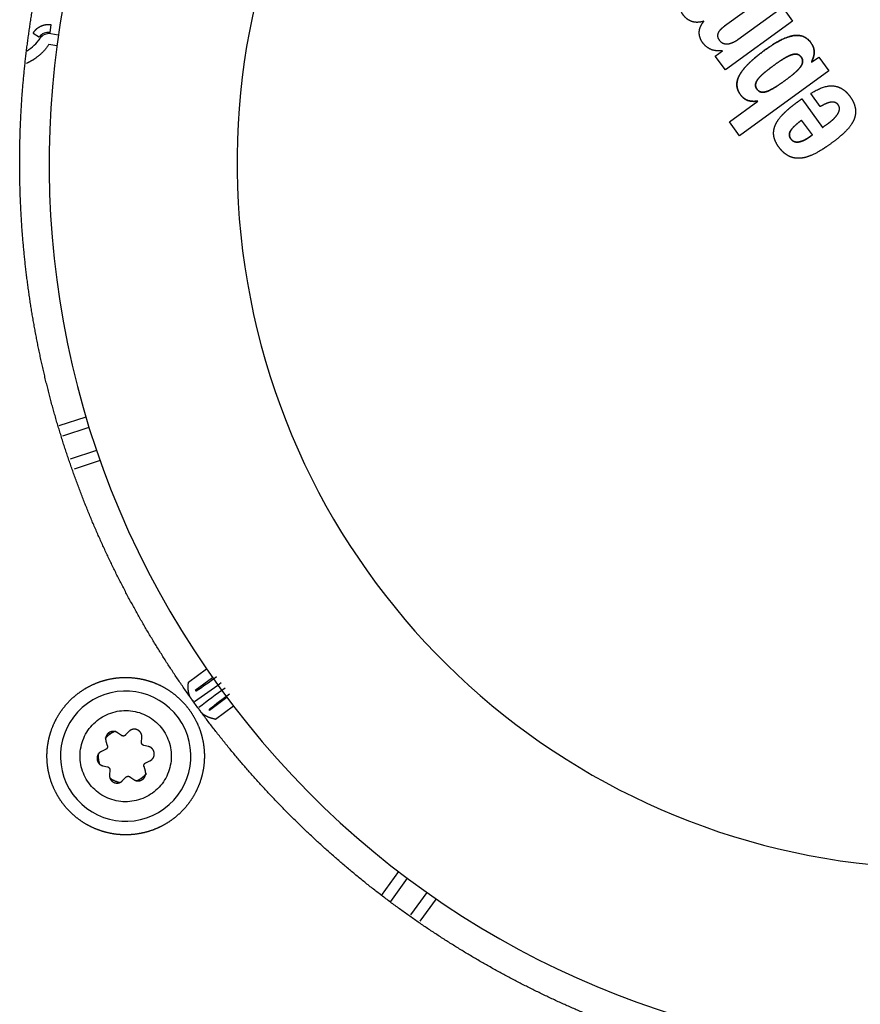
# Model space of a CAD drawing. Units: millimetres. Extents: x 10 to 410, y 10 to 287.
# Drawn here: x 297 to 304, y 170 to 177 of the extents above; entities that cross this region are included whole.
import ezdxf

# ---------------------------------------------------------------- set-up
doc = ezdxf.new("R2010")
doc.units = ezdxf.units.MM
doc.layers.add('AMF0008096', color=7, linetype='Continuous')
doc.layers.add('Default', color=7, linetype='Continuous')

# ---------------------------------------------------------------- blocks, each defined once
blk = doc.blocks.new('SE2')
at = {"layer": 'AMF0008096', "color": 7, "linetype": 'Continuous'}
for p, q in [((303.0207, 177.3946), (302.6746, 177.1431)), ((302.7735, 177.0449), (303.1016, 177.2833)), ((303.1016, 177.2833), (303.1758, 177.1811)), ((297.7045, 177.0972), (297.7133, 177.1525)), ((302.5221, 177.1789), (302.5209, 177.1804)), ((303.1758, 177.1811), (302.6806, 176.8213)), ((297.5785, 177.0931), (297.6252, 177.0623)), ((297.765, 177.0787), (297.7087, 177.0876)), ((297.754, 176.9995), (297.6962, 177.0086)), ((302.6064, 176.9235), (302.6583, 176.9612)), ((302.6806, 176.8213), (302.6064, 176.9235)), ((302.6583, 176.9612), (302.6571, 176.9627)), ((303.3162, 176.8787), (303.3681, 176.9164)), ((303.3681, 176.9164), (303.4423, 176.8143)), ((303.3151, 176.8803), (303.3162, 176.8787)), ((303.4423, 176.8143), (302.785, 176.3367)), ((303.2434, 176.6082), (303.3968, 176.3971)), ((303.3792, 176.5509), (303.3095, 176.6468)), ((302.7108, 176.4389), (302.9188, 176.59)), ((302.9188, 176.59), (302.9177, 176.5916)), ((302.785, 176.3367), (302.7108, 176.4389)), ((303.3213, 176.3423), (303.2421, 176.4513)), ((297.7719, 174.2015), (297.9692, 174.2656)), ((297.7976, 174.1257), (297.9924, 174.189)), ((297.8554, 173.9557), (298.0479, 174.0182)), ((298.0741, 173.9426), (297.8811, 173.8799)), ((298.7238, 172.3105), (298.8566, 172.4069)), ((298.9023, 172.3413), (298.7727, 172.2471)), ((298.7727, 172.2471), (298.7807, 172.2459)), ((299.0079, 172.196), (298.8783, 172.1018)), ((298.8783, 172.1018), (298.8795, 172.1098)), ((299.0562, 172.1322), (298.9234, 172.0357)), ((298.1438, 171.9264), (298.1367, 171.9361)), ((298.2294, 171.9172), (298.2019, 171.9365)), ((298.2837, 171.9451), (298.2608, 171.9205)), ((298.3775, 171.8685), (298.3805, 171.902)), ((298.1161, 171.8742), (298.1261, 171.8421)), ((298.4289, 171.8355), (298.3961, 171.8429)), ((298.1132, 171.8132), (298.0827, 171.7991)), ((298.0938, 171.6937), (298.1266, 171.6862)), ((298.4065, 171.6549), (298.3966, 171.6871)), ((298.4094, 171.7159), (298.44, 171.7301)), ((298.1451, 171.6606), (298.1421, 171.6271)), ((298.239, 171.584), (298.2618, 171.6087)), ((298.2932, 171.612), (298.3207, 171.5926)), ((298.3859, 171.5931), (298.3789, 171.6028)), ((300.1477, 170.7383), (300.2749, 170.9135)), ((300.2142, 170.6938), (300.3387, 170.8652)), ((300.3637, 170.594), (300.484, 170.7596)), ((300.5496, 170.7139), (300.4302, 170.5495))]:
    blk.add_line(p, q, dxfattribs=at)
for centre, radius, start, end in [((304.2804, 176.1377), 6.583, 126, 306), ((304.2804, 176.1377), 5.198, 108.8226, 270.78601), ((297.3666, 177.2327), 0.3186, 301.89559, 325.78973), ((297.692, 177.0183), 0.08, 81.00115, 146.63487), ((297.6962, 177.0086), 0.08, 81.00599, 145.77028), ((297.2803, 174.5476), 2.7476, 303.09844, 306.93616), ((296.2862, 175.8881), 4.4724, 303.70918, 306.78395), ((301.6585, 168.497), 4.6158, 125.26379, 128.24308), ((298.2613, 171.7646), 0.48, 306, 126), ((298.9089, 172.3061), 0.2022, 215.14758, 222.73246), ((300.605, 169.9715), 2.7476, 125.06384, 128.90156), ((298.2613, 171.7646), 0.48, 126, 306), ((298.9767, 172.2132), 0.2025, 209.27229, 216.84768)]:
    blk.add_arc(centre, radius, start, end, dxfattribs=at)
for points, degree, knots in [([(299.4721, 171.3294), (299.2359, 171.5656), (299.0239, 171.8238), (298.812, 172.082), (298.6264, 172.3598), (298.4408, 172.6375), (298.2833, 172.9322), (298.1259, 173.2268), (297.998, 173.5355), (297.8702, 173.844), (297.7732, 174.1638), (297.6763, 174.4834), (297.6111, 174.8111), (297.5459, 175.1387), (297.5132, 175.4712), (297.4804, 175.8036), (297.4804, 176.1377), (297.4804, 176.4717), (297.5132, 176.8042), (297.5459, 177.1366), (297.6111, 177.4643), (297.6762, 177.7919), (297.7732, 178.1116), (297.8702, 178.4313), (297.998, 178.7399), (298.1259, 179.0485), (298.2833, 179.3432), (298.4408, 179.6378), (298.6264, 179.9156), (298.812, 180.1933), (299.0239, 180.4516), (299.2358, 180.7098), (299.4721, 180.946), (299.7083, 181.1822), (299.9665, 181.3942), (300.2247, 181.6061), (300.5025, 181.7917), (300.7803, 181.9773), (301.0749, 182.1348), (301.3695, 182.2922), (301.6782, 182.4201), (301.9868, 182.5479), (302.3065, 182.6449), (302.6261, 182.7419), (302.9538, 182.807), (303.2814, 182.8722), (303.6139, 182.905), (303.9463, 182.9377), (304.2804, 182.9377), (304.6144, 182.9377), (304.9469, 182.905), (305.2793, 182.8722), (305.607, 182.807), (305.9346, 182.7419), (306.2543, 182.6449), (306.574, 182.5479), (306.8827, 182.4201), (307.1913, 182.2923), (307.4859, 182.1348), (307.6432, 182.0507), (307.7958, 181.9586)], 2, [0, 0, 0, 0.03125, 0.03125, 0.0625, 0.0625, 0.09375, 0.09375, 0.125, 0.125, 0.15625, 0.15625, 0.1875, 0.1875, 0.21875, 0.21875, 0.25, 0.25, 0.28125, 0.28125, 0.3125, 0.3125, 0.34375, 0.34375, 0.375, 0.375, 0.40625, 0.40625, 0.4375, 0.4375, 0.46875, 0.46875, 0.5, 0.5, 0.53125, 0.53125, 0.5625, 0.5625, 0.59375, 0.59375, 0.625, 0.625, 0.65625, 0.65625, 0.6875, 0.6875, 0.71875, 0.71875, 0.75, 0.75, 0.78125, 0.78125, 0.8125, 0.8125, 0.84375, 0.84375, 0.875, 0.875, 0.90625, 0.90625, 0.9229391, 0.9229391, 0.9229391]), ([(310.903, 177.6808), (310.9281, 177.573), (310.9497, 177.4643), (311.0149, 177.1367), (311.0477, 176.8042), (311.0804, 176.4718), (311.0804, 176.1377), (311.0804, 175.8037), (311.0477, 175.4712), (311.0149, 175.1388), (310.9497, 174.8111), (310.8846, 174.4835), (310.7876, 174.1638), (310.6906, 173.8441), (310.5628, 173.5355), (310.435, 173.2269), (310.2775, 172.9322), (310.12, 172.6376), (309.9344, 172.3598), (309.7488, 172.0821), (309.5369, 171.8238), (309.325, 171.5656), (309.0887, 171.3294), (308.8525, 171.0932), (308.5943, 170.8812), (308.3361, 170.6693), (308.0583, 170.4837), (307.7806, 170.2981), (307.4859, 170.1406), (307.1913, 169.9832), (306.8827, 169.8553), (306.5741, 169.7275), (306.2543, 169.6305), (305.9347, 169.5335), (305.607, 169.4684), (305.2794, 169.4032), (304.9469, 169.3704), (304.6145, 169.3377), (304.2804, 169.3377), (303.9464, 169.3377), (303.6139, 169.3704), (303.2815, 169.4032), (302.9538, 169.4684), (302.6262, 169.5335), (302.3065, 169.6305), (301.9868, 169.7275), (301.6782, 169.8553), (301.3696, 169.9831), (301.0749, 170.1406), (300.7803, 170.2981), (300.5025, 170.4837), (300.2248, 170.6693), (299.9665, 170.8812), (299.7083, 171.0931), (299.4721, 171.3294)], 2, [0.1771344, 0.1771344, 0.1771344, 0.1875, 0.1875, 0.21875, 0.21875, 0.25, 0.25, 0.28125, 0.28125, 0.3125, 0.3125, 0.34375, 0.34375, 0.375, 0.375, 0.40625, 0.40625, 0.4375, 0.4375, 0.46875, 0.46875, 0.5, 0.5, 0.53125, 0.53125, 0.5625, 0.5625, 0.59375, 0.59375, 0.625, 0.625, 0.65625, 0.65625, 0.6875, 0.6875, 0.71875, 0.71875, 0.75, 0.75, 0.78125, 0.78125, 0.8125, 0.8125, 0.84375, 0.84375, 0.875, 0.875, 0.90625, 0.90625, 0.9375, 0.9375, 0.96875, 0.96875, 1, 1, 1]), ([(302.5209, 177.1804), (302.4923, 177.1709), (302.4659, 177.1721), (302.4416, 177.1733), (302.4201, 177.1836), (302.3979, 177.1942), (302.38, 177.2142), (302.3613, 177.235), (302.3521, 177.2581), (302.3354, 177.3001), (302.3557, 177.343), (302.377, 177.3879), (302.4393, 177.4332)], 2, [0, 0, 0, 0.125, 0.125, 0.25, 0.25, 0.375, 0.375, 0.5, 0.5, 0.75, 0.75, 1, 1, 1]), ([(297.7133, 177.1525), (297.6941, 177.1556), (297.6746, 177.1531), (297.6551, 177.1506), (297.637, 177.1426), (297.619, 177.1346), (297.6039, 177.1218), (297.5891, 177.1092), (297.5785, 177.0931)], 2, [0, 0, 0, 0.25, 0.25, 0.5, 0.5, 0.75, 0.75, 1, 1, 1]), ([(302.6571, 176.9627), (302.6039, 176.9576), (302.5669, 176.9757), (302.5488, 176.9846), (302.5334, 176.9993), (302.5169, 177.0151), (302.5055, 177.0342), (302.4848, 177.0688), (302.4885, 177.1057), (302.4903, 177.1239), (302.4982, 177.1418), (302.5067, 177.161), (302.5221, 177.1789)], 2, [0, 0, 0, 0.25, 0.25, 0.375, 0.375, 0.5, 0.5, 0.75, 0.75, 0.875, 0.875, 1, 1, 1]), ([(302.6746, 177.1431), (302.672, 177.1413), (302.6694, 177.1395), (302.6683, 177.1387), (302.6638, 177.1353), (302.6566, 177.1297), (302.6509, 177.1245), (302.6271, 177.1028), (302.6234, 177.082), (302.6203, 177.0645), (302.6314, 177.0465), (302.6375, 177.0367), (302.6459, 177.0292), (302.6547, 177.0215), (302.6651, 177.0175), (302.6872, 177.009), (302.716, 177.0167), (302.7299, 177.0205), (302.7463, 177.0288), (302.7627, 177.0371), (302.7735, 177.0449)], 2, [0, 0, 0, 0.0625, 0.0625, 0.125, 0.125, 0.25, 0.25, 0.5, 0.5, 0.625, 0.625, 0.6875, 0.6875, 0.75, 0.75, 0.875, 0.875, 0.9375, 0.9375, 1, 1, 1]), ([(302.9177, 176.5916), (302.8837, 176.5873), (302.8582, 176.5931), (302.8332, 176.5987), (302.8141, 176.6145), (302.8042, 176.6226), (302.7953, 176.634), (302.7861, 176.6456), (302.7791, 176.6589), (302.766, 176.6841), (302.7652, 176.7105), (302.7645, 176.7374), (302.7767, 176.7664), (302.7892, 176.796), (302.8158, 176.8286), (302.866, 176.8901), (302.9701, 176.966), (303.0634, 177.0339), (303.1311, 177.0596), (303.1666, 177.073), (303.1963, 177.0753), (303.2246, 177.0776), (303.2483, 177.0697), (303.2813, 177.0586), (303.3065, 177.0271), (303.323, 177.0064), (303.3299, 176.9853), (303.3384, 176.9593), (303.3328, 176.93), (303.3315, 176.9231), (303.3289, 176.9142), (303.3269, 176.9075), (303.3249, 176.9027), (303.3218, 176.8954), (303.3213, 176.894), (303.3209, 176.8927), (303.3204, 176.8907), (303.3199, 176.8888), (303.3196, 176.8879), (303.3188, 176.8853), (303.3176, 176.8834), (303.3169, 176.8824), (303.3162, 176.8817), (303.3154, 176.8807), (303.3151, 176.8803)], 2, [0, 0, 0, 0.03125, 0.03125, 0.0625, 0.0625, 0.078125, 0.078125, 0.09375, 0.09375, 0.125, 0.125, 0.15625, 0.15625, 0.1875, 0.1875, 0.25, 0.25, 0.3125, 0.3125, 0.34375, 0.34375, 0.375, 0.375, 0.4375, 0.4375, 0.5, 0.5, 0.625, 0.625, 0.6875, 0.6875, 0.75, 0.75, 0.8125, 0.8125, 0.84375, 0.84375, 0.875, 0.875, 0.9375, 0.9375, 0.96875, 0.96875, 1, 1, 1]), ([(303.3151, 176.8803), (303.3154, 176.8807), (303.3163, 176.8818), (303.3169, 176.8825), (303.3176, 176.8835), (303.3188, 176.8853), (303.3196, 176.8879), (303.3199, 176.8887), (303.3204, 176.8906), (303.3209, 176.8926), (303.3213, 176.8939), (303.3218, 176.8956), (303.3247, 176.9023), (303.3269, 176.9073), (303.3288, 176.9139), (303.3315, 176.923), (303.3328, 176.9302), (303.3384, 176.9596), (303.3297, 176.9859), (303.3227, 177.0073), (303.3056, 177.0282), (303.2797, 177.0601), (303.2455, 177.0706), (303.1958, 177.0858), (303.1237, 177.0567), (303.0532, 177.0282), (302.9556, 176.9553), (302.9047, 176.9172), (302.869, 176.8842), (302.8319, 176.85), (302.8085, 176.8193), (302.7764, 176.7774), (302.7681, 176.7398), (302.7642, 176.7222), (302.7655, 176.7052), (302.7674, 176.6798), (302.7811, 176.6553), (302.7958, 176.6289), (302.8159, 176.613), (302.8346, 176.5983), (302.8588, 176.5929), (302.8841, 176.5874), (302.9177, 176.5916)], 2, [0, 0, 0, 0.03125, 0.03125, 0.0625, 0.0625, 0.125, 0.125, 0.15625, 0.15625, 0.1875, 0.1875, 0.25, 0.25, 0.3125, 0.3125, 0.375, 0.375, 0.5, 0.5, 0.5625, 0.5625, 0.625, 0.625, 0.6875, 0.6875, 0.75, 0.75, 0.78125, 0.78125, 0.8125, 0.8125, 0.854167, 0.854167, 0.875, 0.875, 0.90625, 0.90625, 0.9375, 0.9375, 0.96875, 0.96875, 1, 1, 1]), ([(297.6962, 177.0086), (297.658, 176.9525), (297.6033, 176.9121), (297.5692, 176.8868), (297.5309, 176.8695)], 2, [0, 0, 0, 0.0625, 0.0625, 0.101624, 0.101624, 0.101624]), ([(303.1172, 176.7413), (303.1578, 176.7707), (303.183, 176.792), (303.213, 176.8172), (303.2289, 176.8371), (303.2472, 176.8599), (303.2496, 176.8792), (303.2521, 176.8985), (303.239, 176.9164), (303.2261, 176.9339), (303.207, 176.9372), (303.1881, 176.9404), (303.1607, 176.9299), (303.137, 176.9208), (303.1039, 176.9001), (303.076, 176.8827), (303.0358, 176.8535)], 2, [0, 0, 0, 0.125, 0.125, 0.25, 0.25, 0.375, 0.375, 0.5, 0.5, 0.625, 0.625, 0.75, 0.75, 0.875, 0.875, 1, 1, 1]), ([(303.0358, 176.8535), (303.0759, 176.8826), (303.1039, 176.9001), (303.1369, 176.9207), (303.1606, 176.9298), (303.1879, 176.9404), (303.207, 176.9372), (303.226, 176.934), (303.2389, 176.9166), (303.252, 176.8988), (303.2497, 176.8794), (303.2473, 176.8602), (303.229, 176.8372), (303.2131, 176.8174), (303.183, 176.792), (303.1578, 176.7708), (303.1172, 176.7413)], 2, [0, 0, 0, 0.125, 0.125, 0.25, 0.25, 0.375, 0.375, 0.5, 0.5, 0.625, 0.625, 0.75, 0.75, 0.875, 0.875, 1, 1, 1]), ([(303.0358, 176.8535), (302.9956, 176.8242), (302.9703, 176.8031), (302.9405, 176.778), (302.9245, 176.7583), (302.9061, 176.7356), (302.9032, 176.7165), (302.9004, 176.6974), (302.9131, 176.6797), (302.926, 176.6617), (302.9452, 176.658), (302.9642, 176.6544), (302.9916, 176.6647), (303.0154, 176.6737), (303.0487, 176.6944), (303.0767, 176.7118), (303.1172, 176.7413)], 2, [0, 0, 0, 0.125, 0.125, 0.25, 0.25, 0.375, 0.375, 0.5, 0.5, 0.625, 0.625, 0.75, 0.75, 0.875, 0.875, 1, 1, 1]), ([(303.1172, 176.7413), (303.0767, 176.7118), (303.0487, 176.6944), (303.0154, 176.6736), (302.9915, 176.6647), (302.9641, 176.6543), (302.945, 176.658), (302.9259, 176.6617), (302.913, 176.6798), (302.9004, 176.6974), (302.9032, 176.7165), (302.906, 176.7355), (302.9245, 176.7584), (302.9405, 176.778), (302.9704, 176.8031), (302.9956, 176.8242), (303.0358, 176.8535)], 2, [0, 0, 0, 0.125, 0.125, 0.25, 0.25, 0.375, 0.375, 0.5, 0.5, 0.625, 0.625, 0.75, 0.75, 0.875, 0.875, 1, 1, 1]), ([(303.3095, 176.6468), (303.4175, 176.7197), (303.4979, 176.7001), (303.5363, 176.6908), (303.5685, 176.6605), (303.5859, 176.6442), (303.6014, 176.6221), (303.6171, 176.5996), (303.6263, 176.5778), (303.6435, 176.5372), (303.639, 176.4976), (303.6344, 176.4569), (303.6067, 176.4161), (303.579, 176.3754), (303.5242, 176.3298), (303.4998, 176.3094), (303.4646, 176.2836), (303.428, 176.2568), (303.4012, 176.2394), (303.3382, 176.1985), (303.2873, 176.1819), (303.2366, 176.1655), (303.1941, 176.1719), (303.1535, 176.178), (303.1193, 176.2049), (303.1008, 176.2195), (303.084, 176.24), (303.0671, 176.2608), (303.0558, 176.2821), (303.035, 176.3212), (303.036, 176.3594), (303.0369, 176.3976), (303.0596, 176.4366), (303.0828, 176.4763), (303.1307, 176.5201), (303.1538, 176.5412), (303.1823, 176.5632), (303.1944, 176.5726), (303.2118, 176.5853), (303.2276, 176.5968), (303.2434, 176.6082)], 2, [0, 0, 0, 0.125, 0.125, 0.1875, 0.1875, 0.21875, 0.21875, 0.25, 0.25, 0.3125, 0.3125, 0.375, 0.375, 0.4375, 0.4375, 0.46875, 0.46875, 0.5, 0.5, 0.5625, 0.5625, 0.625, 0.625, 0.6875, 0.6875, 0.71875, 0.71875, 0.75, 0.75, 0.8125, 0.8125, 0.875, 0.875, 0.9375, 0.9375, 0.96875, 0.96875, 0.984375, 0.984375, 1, 1, 1]), ([(303.3968, 176.3971), (303.4042, 176.4029), (303.4265, 176.4188), (303.4431, 176.4306), (303.4531, 176.4386), (303.4774, 176.4581), (303.4937, 176.4771), (303.5103, 176.4964), (303.5171, 176.5138), (303.5241, 176.5316), (303.5204, 176.5467), (303.5186, 176.5539), (303.5139, 176.5608), (303.5091, 176.5679), (303.5028, 176.5731), (303.4895, 176.5841), (303.4709, 176.5845), (303.453, 176.5848), (303.4287, 176.5755), (303.4076, 176.5674), (303.3792, 176.5509)], 2, [0, 0, 0, 0.0625, 0.0625, 0.125, 0.125, 0.25, 0.25, 0.375, 0.375, 0.5, 0.5, 0.5625, 0.5625, 0.625, 0.625, 0.75, 0.75, 0.875, 0.875, 1, 1, 1]), ([(303.2421, 176.4513), (303.2142, 176.4297), (303.1976, 176.4146), (303.1768, 176.3958), (303.166, 176.3806), (303.1538, 176.3634), (303.1523, 176.3479), (303.1508, 176.3326), (303.16, 176.3172), (303.1798, 176.284), (303.2214, 176.2904), (303.2427, 176.2937), (303.2681, 176.307), (303.2806, 176.3136), (303.2939, 176.3226), (303.2993, 176.3262), (303.3073, 176.3321), (303.3143, 176.3372), (303.3213, 176.3423)], 2, [0, 0, 0, 0.125, 0.125, 0.25, 0.25, 0.375, 0.375, 0.5, 0.5, 0.75, 0.75, 0.875, 0.875, 0.9375, 0.9375, 0.96875, 0.96875, 1, 1, 1]), ([(303.3213, 176.3423), (303.3142, 176.3372), (303.3072, 176.332), (303.3005, 176.3271), (303.2938, 176.3225), (303.2805, 176.3135), (303.2679, 176.3069), (303.2425, 176.2936), (303.2212, 176.2904), (303.1799, 176.2841), (303.16, 176.3172), (303.1509, 176.3323), (303.1522, 176.3476), (303.1536, 176.363), (303.1657, 176.3802), (303.1764, 176.3954), (303.1973, 176.4144), (303.214, 176.4295), (303.2421, 176.4513)], 2, [0, 0, 0, 0.03125, 0.03125, 0.0625, 0.0625, 0.125, 0.125, 0.25, 0.25, 0.5, 0.5, 0.625, 0.625, 0.75, 0.75, 0.875, 0.875, 1, 1, 1]), ([(297.9204, 172.2338), (297.9666, 172.2674), (298.0185, 172.2913), (298.0703, 172.3152), (298.1259, 172.3286), (298.1814, 172.3419), (298.2386, 172.3441), (298.2956, 172.3464), (298.3521, 172.3374), (298.4084, 172.3285), (298.4621, 172.3087), (298.5156, 172.289), (298.5644, 172.2591), (298.613, 172.2293), (298.655, 172.1905), (298.6969, 172.1517), (298.7306, 172.1055), (298.7641, 172.0593), (298.788, 172.0074), (298.8119, 171.9556), (298.8253, 171.9), (298.8386, 171.8445), (298.8409, 171.7873), (298.8431, 171.7303), (298.8342, 171.6738), (298.8253, 171.6175), (298.8055, 171.5638), (298.7857, 171.5103), (298.7559, 171.4615), (298.726, 171.4129), (298.6872, 171.3709), (298.6485, 171.3289), (298.6022, 171.2953)], 2, [0, 0, 0, 0.0625, 0.0625, 0.125, 0.125, 0.1875, 0.1875, 0.25, 0.25, 0.3125, 0.3125, 0.375, 0.375, 0.4375, 0.4375, 0.5, 0.5, 0.5625, 0.5625, 0.625, 0.625, 0.6875, 0.6875, 0.75, 0.75, 0.8125, 0.8125, 0.875, 0.875, 0.9375, 0.9375, 1, 1, 1]), ([(298.7435, 172.1897), (298.7286, 172.2102), (298.7241, 172.241), (298.722, 172.2557), (298.7221, 172.274), (298.7222, 172.287), (298.7238, 172.3105)], 2, [0, 0, 0, 0.5, 0.5, 0.75, 0.75, 1, 1, 1]), ([(298.6022, 171.2953), (298.556, 171.2618), (298.5041, 171.2379), (298.4523, 171.214), (298.3967, 171.2006), (298.3412, 171.1873), (298.2841, 171.185), (298.2271, 171.1828), (298.1706, 171.1917), (298.1142, 171.2006), (298.0606, 171.2204), (298.007, 171.2402), (297.9583, 171.27), (297.9096, 171.2999), (297.8676, 171.3387), (297.8257, 171.3774), (297.7921, 171.4237), (297.7585, 171.4698), (297.7346, 171.5218), (297.7107, 171.5736), (297.6973, 171.6292), (297.684, 171.6847), (297.6818, 171.7418), (297.6795, 171.7988), (297.6885, 171.8553), (297.6974, 171.9117), (297.7172, 171.9653), (297.7369, 172.0189), (297.7668, 172.0676), (297.7966, 172.1163), (297.8354, 172.1583), (297.8742, 172.2002), (297.9204, 172.2338)], 2, [0, 0, 0, 0.0625, 0.0625, 0.125, 0.125, 0.1875, 0.1875, 0.25, 0.25, 0.3125, 0.3125, 0.375, 0.375, 0.4375, 0.4375, 0.5, 0.5, 0.5625, 0.5625, 0.625, 0.625, 0.6875, 0.6875, 0.75, 0.75, 0.8125, 0.8125, 0.875, 0.875, 0.9375, 0.9375, 1, 1, 1]), ([(298.4589, 171.4926), (298.4233, 171.4667), (298.3826, 171.448), (298.297, 171.4274), (298.2522, 171.4257), (298.1653, 171.4394), (298.1232, 171.4549), (298.0481, 171.5009), (298.0152, 171.5314), (297.9635, 171.6026), (297.9447, 171.6433), (297.9242, 171.7289), (297.9224, 171.7737), (297.9362, 171.8606), (297.9517, 171.9027), (297.9977, 171.9778), (298.0281, 172.0107), (298.0637, 172.0366)], 3, [0, 0, 0, 0, 0.125, 0.125, 0.25, 0.25, 0.375, 0.375, 0.5, 0.5, 0.625, 0.625, 0.75, 0.75, 0.875, 0.875, 1, 1, 1, 1]), ([(298.0637, 172.0366), (298.0993, 172.0624), (298.1401, 172.0812), (298.2256, 172.1017), (298.2704, 172.1035), (298.3574, 172.0897), (298.3995, 172.0742), (298.4745, 172.0282), (298.5074, 171.9978), (298.5592, 171.9266), (298.5779, 171.8858), (298.5985, 171.8003), (298.6002, 171.7555), (298.5865, 171.6685), (298.571, 171.6264), (298.525, 171.5514), (298.4945, 171.5185), (298.4589, 171.4926)], 3, [0, 0, 0, 0, 0.125, 0.125, 0.25, 0.25, 0.375, 0.375, 0.5, 0.5, 0.625, 0.625, 0.75, 0.75, 0.875, 0.875, 1, 1, 1, 1]), ([(298.9234, 172.0357), (298.9003, 172.0415), (298.8878, 172.0455), (298.8703, 172.0511), (298.8569, 172.0578), (298.8294, 172.0715), (298.8147, 172.0918)], 2, [0, 0, 0, 0.25, 0.25, 0.5, 0.5, 1, 1, 1]), ([(298.3805, 171.902), (298.3813, 171.9107), (298.3794, 171.9193), (298.3775, 171.9279), (298.3731, 171.9354), (298.3686, 171.943), (298.3621, 171.9488), (298.3556, 171.9547), (298.3475, 171.9582), (298.3396, 171.9618), (298.3308, 171.9628), (298.3221, 171.9637), (298.3135, 171.9619), (298.305, 171.9602), (298.2972, 171.9558), (298.2896, 171.9516), (298.2837, 171.9451)], 2, [0, 0, 0, 0.125, 0.125, 0.25, 0.25, 0.375, 0.375, 0.5, 0.5, 0.625, 0.625, 0.75, 0.75, 0.875, 0.875, 1, 1, 1]), ([(298.2019, 171.9365), (298.1948, 171.9416), (298.1864, 171.9442), (298.178, 171.9468), (298.1692, 171.9468), (298.1605, 171.9467), (298.1521, 171.944), (298.1438, 171.9412), (298.1367, 171.9361), (298.1296, 171.9309), (298.1244, 171.9238), (298.1193, 171.9168), (298.1165, 171.9084), (298.1137, 171.9002), (298.1136, 171.8913), (298.1135, 171.8826), (298.1161, 171.8742)], 2, [0, 0, 0, 0.125, 0.125, 0.25, 0.25, 0.375, 0.375, 0.5, 0.5, 0.625, 0.625, 0.75, 0.75, 0.875, 0.875, 1, 1, 1]), ([(298.2608, 171.9205), (298.2547, 171.9139), (298.2457, 171.9129), (298.2368, 171.9119), (298.2294, 171.9172)], 2, [0, 0, 0, 0.5, 0.5, 1, 1, 1]), ([(298.1261, 171.8421), (298.1287, 171.8335), (298.1251, 171.8252), (298.1215, 171.817), (298.1132, 171.8132)], 2, [0, 0, 0, 0.5, 0.5, 1, 1, 1]), ([(298.3961, 171.8429), (298.3873, 171.8449), (298.382, 171.8522), (298.3767, 171.8595), (298.3775, 171.8685)], 2, [0, 0, 0, 0.5, 0.5, 1, 1, 1]), ([(298.44, 171.7301), (298.4479, 171.7337), (298.4544, 171.7397), (298.4608, 171.7456), (298.4652, 171.7533), (298.4695, 171.7608), (298.4713, 171.7694), (298.4731, 171.778), (298.4721, 171.7868), (298.4712, 171.7954), (298.4677, 171.8035), (298.4642, 171.8115), (298.4583, 171.8181), (298.4526, 171.8246), (298.4449, 171.8291), (298.4374, 171.8335), (298.4289, 171.8355)], 2, [0, 0, 0, 0.125, 0.125, 0.25, 0.25, 0.375, 0.375, 0.5, 0.5, 0.625, 0.625, 0.75, 0.75, 0.875, 0.875, 1, 1, 1]), ([(298.0827, 171.7991), (298.0747, 171.7954), (298.0683, 171.7895), (298.0618, 171.7835), (298.0575, 171.7759), (298.0532, 171.7683), (298.0514, 171.7597), (298.0496, 171.7512), (298.0505, 171.7424), (298.0514, 171.7337), (298.055, 171.7257), (298.0585, 171.7177), (298.0643, 171.7111), (298.0701, 171.7046), (298.0777, 171.7001), (298.0852, 171.6956), (298.0938, 171.6937)], 2, [0, 0, 0, 0.125, 0.125, 0.25, 0.25, 0.375, 0.375, 0.5, 0.5, 0.625, 0.625, 0.75, 0.75, 0.875, 0.875, 1, 1, 1]), ([(298.0711, 171.7028), (298.0687, 171.7102), (298.0668, 171.7179), (298.0589, 171.751), (298.0623, 171.7846)], 2, [0.6002414, 0.6002414, 0.6002414, 0.625, 0.625, 0.7320699, 0.7320699, 0.7320699]), ([(298.1266, 171.6862), (298.1353, 171.6842), (298.1407, 171.6769), (298.146, 171.6697), (298.1451, 171.6606)], 2, [0, 0, 0, 0.5, 0.5, 1, 1, 1]), ([(298.3966, 171.6871), (298.3939, 171.6956), (298.3976, 171.7039), (298.4012, 171.7121), (298.4094, 171.7159)], 2, [0, 0, 0, 0.5, 0.5, 1, 1, 1]), ([(298.1421, 171.6271), (298.1413, 171.6184), (298.1432, 171.6098), (298.1451, 171.6013), (298.1496, 171.5937), (298.154, 171.5862), (298.1606, 171.5803), (298.1671, 171.5745), (298.1751, 171.5709), (298.1831, 171.5674), (298.1918, 171.5664), (298.2005, 171.5655), (298.2091, 171.5672), (298.2177, 171.569), (298.2254, 171.5733), (298.233, 171.5776), (298.239, 171.584)], 2, [0, 0, 0, 0.125, 0.125, 0.25, 0.25, 0.375, 0.375, 0.5, 0.5, 0.625, 0.625, 0.75, 0.75, 0.875, 0.875, 1, 1, 1]), ([(298.2189, 171.5691), (298.1859, 171.5762), (298.1568, 171.594), (298.1501, 171.5982), (298.1438, 171.6027)], 2, [0.2679719, 0.2679719, 0.2679719, 0.375, 0.375, 0.3998187, 0.3998187, 0.3998187]), ([(298.2618, 171.6087), (298.2679, 171.6153), (298.2769, 171.6162), (298.2858, 171.6172), (298.2932, 171.612)], 2, [0, 0, 0, 0.5, 0.5, 1, 1, 1]), ([(298.3207, 171.5926), (298.3279, 171.5876), (298.3363, 171.5849), (298.3446, 171.5823), (298.3534, 171.5824), (298.3622, 171.5824), (298.3705, 171.5852), (298.3788, 171.5879), (298.3859, 171.5931), (298.393, 171.5982), (298.3982, 171.6053), (298.4034, 171.6124), (298.4062, 171.6207), (298.4089, 171.629), (298.409, 171.6378), (298.4091, 171.6466), (298.4065, 171.6549)], 2, [0, 0, 0, 0.125, 0.125, 0.25, 0.25, 0.375, 0.375, 0.5, 0.5, 0.625, 0.625, 0.75, 0.75, 0.875, 0.875, 1, 1, 1])]:
    blk.add_open_spline(points, degree=degree, knots=knots, dxfattribs=at)
for points in [[(298.1113, 171.8969), (298.1257, 171.9133), (298.1438, 171.9264)], [(298.1438, 171.9264), (298.1642, 171.9413), (298.1873, 171.9504)], [(298.3789, 171.6028), (298.3589, 171.5882), (298.3364, 171.5792)], [(298.4152, 171.6368), (298.3994, 171.6177), (298.3789, 171.6028)]]:
    blk.add_open_spline(points, degree=2, dxfattribs=at)

msp = doc.modelspace()

# ---------------------------------------------------------------- block references
at = {"layer": 'Default'}
msp.add_blockref('SE2', (0, 0), dxfattribs=at)

doc.saveas('drawing.dxf')
